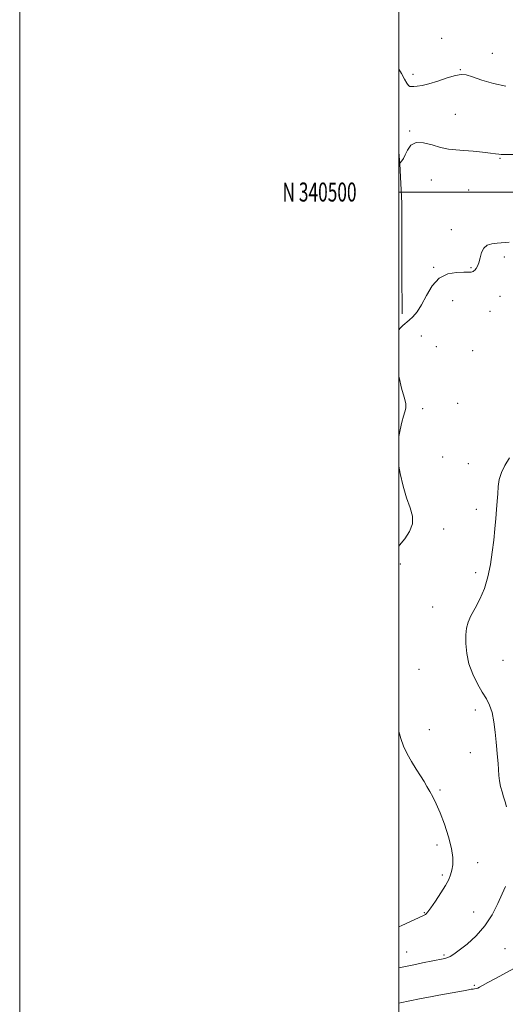
# Model space of a CAD drawing. Extents: x 2079800 to 2082700, y 339800 to 342700.
# Drawn here: x 2079800 to 2080056, y 340071 to 340591 of the extents above; entities that cross this region are included whole.
import ezdxf
from ezdxf.enums import TextEntityAlignment as Align

# ---------------------------------------------------------------- set-up
doc = ezdxf.new("R2010")
doc.units = 0
doc.header["$MEASUREMENT"] = 0
for name, color, linetype, lineweight in [('32000', 7, 'Continuous', 0), ('32001', 7, 'Continuous', 0), ('DTM HARD BREAKLINE', 7, 'Continuous', 0), ('DTM SPOT ELEVATION', 2, 'Continuous', 13), ('INDEX CONTOUR', 41, 'Continuous', 13), ('INTERMEDIATE CONTOUR', 44, 'Continuous', 0)]:
    doc.layers.add(name, color=color, linetype=linetype, lineweight=lineweight)
doc.styles.add('Style-WORKING', font='WORKING.shx')

msp = doc.modelspace()

# ---------------------------------------------------------------- linework, layer by layer
at = {"layer": '32000', "flags": 128}
for points in [[(2079800, 339800), (2082700, 339800), (2082700, 342700), (2079800, 342700), (2079800, 339800)], [(2080000, 340000), (2082500, 340000), (2082500, 342500), (2080000, 342500), (2080000, 340000)], [(2080000, 340500), (2082500, 340500)]]:
    msp.add_lwpolyline(points, dxfattribs=at)
at = {"layer": 'DTM HARD BREAKLINE'}
msp.add_polyline3d([(2080001.68, 340435.78, 1323.64), (2080001.57, 340457.57, 1323.1), (2080001.59, 340475.31, 1322.65), (2080001.49, 340494.07, 1322.34), (2080000.54, 340514.92, 1322.01), (2080000, 340521.069, 1321.844)], dxfattribs=at)
at = {"layer": 'DTM SPOT ELEVATION'}
for p in [(2080022.6, 340581.04, 1319.8), (2080049.27, 340573.19, 1318.9), (2080032.38, 340564.65, 1319.9), (2080007.35, 340562.17, 1319.5), (2080029.67, 340540.99, 1321.2), (2080005.63, 340532.23, 1321.9), (2080053.26, 340517.87, 1322.1), (2080017.14, 340506.34, 1322.7), (2080036.72, 340501, 1322.9), (2080027.67, 340480.1, 1323.6), (2080055.61, 340465.72, 1324.3), (2080018.33, 340460.29, 1323.9), (2080037.99, 340460.11, 1323.9), (2080053.32, 340444.97, 1324.8), (2080028.28, 340442.7, 1324.6), (2080047.99, 340437.07, 1324.9), (2080011.83, 340423.97, 1324.7), (2080019.66, 340418.46, 1325.1), (2080038.92, 340416.32, 1325.6), (2080030.99, 340388.49, 1325.4), (2080012.44, 340385.72, 1324.6), (2080023.08, 340360.19, 1325.3), (2080036.61, 340356.59, 1325.4), (2080040.85, 340332.59, 1325.6), (2080023.57, 340322.11, 1324.5), (2080000.8, 340303.7, 1324.3), (2080040.52, 340299.18, 1325.7), (2080017.85, 340281.01, 1325.4), (2080054.89, 340252.92, 1326.7), (2080010.56, 340248.04, 1325.1), (2080040.28, 340226.66, 1325.7), (2080016.12, 340216.27, 1325.1), (2080037.67, 340204.12, 1325.5), (2080021.68, 340184.49, 1324.3), (2080020.17, 340155.44, 1323.4), (2080041.48, 340146.02, 1324.8), (2080022.98, 340139.54, 1323.7), (2080013.38, 340119.74, 1323.9), (2080039.51, 340120.11, 1325.3), (2080004.02, 340098.98, 1325.2), (2080023.85, 340097.29, 1325.8), (2080055.94, 340100.63, 1326.9), (2080039.8, 340081.29, 1327.8)]:
    msp.add_point(p, dxfattribs=at)
at = {"layer": 'INDEX CONTOUR'}
msp.add_polyline3d([(2080056.394, 340555.937, 1320), (2080049.858, 340557.257, 1320), (2080043.771, 340559.066, 1320), (2080038.847, 340560.754, 1320), (2080035.49, 340561.804, 1320), (2080032.8511, 340562.075, 1320), (2080029.772, 340561.519, 1320), (2080025.445, 340560.187, 1320), (2080020.471, 340558.528, 1320), (2080015.804, 340557.087, 1320), (2080012.199, 340556.272, 1320), (2080009.6251, 340555.934, 1320), (2080007.855, 340555.784, 1320), (2080006.6591, 340555.633, 1320), (2080005.795, 340555.679, 1320), (2080005.02, 340556.219, 1320), (2080004.111, 340557.503, 1320), (2080002.919, 340559.598, 1320), (2080001.312, 340562.521, 1320), (2080000, 340564.849, 1320)], dxfattribs=at)
at = {"layer": 'INTERMEDIATE CONTOUR'}
for points in [[(2080060.642, 340519.841, 1322), (2080055.366, 340519.753, 1322), (2080054.003, 340519.794, 1322), (2080052.737, 340519.947, 1322), (2080051.003, 340520.215, 1322), (2080048.233, 340520.5901, 1322), (2080044.089, 340521.052, 1322), (2080039.16, 340521.531, 1322), (2080034.263, 340521.939, 1322), (2080029.996, 340522.253, 1322), (2080026.076, 340522.692, 1322), (2080022.001, 340523.534, 1322), (2080017.463, 340524.869, 1322), (2080012.93, 340526.026, 1322), (2080009.064, 340526.1449, 1322), (2080006.353, 340524.66, 1322), (2080004.578, 340522.187, 1322), (2080003.3449, 340519.637, 1322), (2080002.3329, 340517.743, 1322), (2080001.517, 340516.521, 1322), (2080000.471, 340515.263, 1322), (2080000.363, 340515.156, 1322), (2080000, 340514.7569, 1322)], [(2080058.19, 340473.518, 1324), (2080051.76, 340473.061, 1324), (2080049.02, 340472.694, 1324), (2080046.615, 340471.897, 1324), (2080044.75, 340470.387, 1324), (2080043.5431, 340468.028, 1324), (2080042.778, 340465.274, 1324), (2080042.152, 340462.727, 1324), (2080041.435, 340460.859, 1324), (2080040.684, 340459.623, 1324), (2080040.026, 340458.838, 1324), (2080039.547, 340458.345, 1324), (2080039.154, 340458.05, 1324), (2080038.709, 340457.879, 1324), (2080038.022, 340457.769, 1324), (2080036.674, 340457.703, 1324), (2080034.192, 340457.679, 1324), (2080030.325, 340457.57, 1324), (2080025.712, 340456.762, 1324), (2080021.211, 340454.518, 1324), (2080017.495, 340450.423, 1324), (2080014.485, 340445.354, 1324), (2080011.916, 340440.508, 1324), (2080009.567, 340436.8259, 1324), (2080007.396, 340434.215, 1324), (2080005.408, 340432.327, 1324), (2080002.029, 340429.534, 1324), (2080000.687, 340428.23, 1324), (2080000, 340427.227, 1324)], [(2080000, 340402.612, 1324), (2080000.073, 340402.117, 1324), (2080001.397, 340396.441, 1324), (2080002.717, 340391.828, 1324), (2080003.589, 340388.367, 1324), (2080003.692, 340385.9971, 1324), (2080003.19, 340384.061, 1324), (2080002.367, 340381.752, 1324), (2080001.476, 340378.482, 1324), (2080000.627, 340374.547, 1324), (2080000, 340371.021, 1324)], [(2080058.383, 340359.684, 1326), (2080055.912, 340355.658, 1326), (2080054.031, 340352.02, 1326), (2080052.922, 340348.364, 1326), (2080052.379, 340344.611, 1326), (2080052.0989, 340340.759, 1326), (2080051.827, 340336.775, 1326), (2080051.501, 340332.49, 1326), (2080051.106, 340327.698, 1326), (2080050.625, 340322.256, 1326), (2080050.018, 340316.271, 1326), (2080049.246, 340309.912, 1326), (2080048.248, 340303.365, 1326), (2080046.9, 340296.888, 1326), (2080045.06, 340290.755, 1326), (2080042.691, 340285.21, 1326), (2080040.175, 340280.368, 1326), (2080037.999, 340276.315, 1326), (2080036.536, 340273.01, 1326), (2080035.713, 340269.9051, 1326), (2080035.339, 340266.329, 1326), (2080035.299, 340261.79, 1326), (2080035.752, 340256.525, 1326), (2080036.932, 340250.954, 1326), (2080038.9521, 340245.475, 1326), (2080041.459, 340240.405, 1326), (2080043.984, 340236.04, 1326), (2080046.137, 340232.498, 1326), (2080047.855, 340229.185, 1326), (2080049.157, 340225.327, 1326), (2080050.077, 340220.409, 1326), (2080050.725, 340214.952, 1326), (2080051.228, 340209.733, 1326), (2080052.077, 340201.667, 1326), (2080052.353, 340198.381, 1326), (2080052.655, 340192.165, 1326), (2080052.98, 340189.1901, 1326), (2080053.592, 340186.308, 1326), (2080054.395, 340183.521, 1326), (2080055.241, 340180.832, 1326), (2080056.023, 340178.216, 1326), (2080056.802, 340175.5479, 1326)], [(2080000, 340355.411, 1324), (2080000.689, 340351.398, 1324), (2080002.236, 340344.794, 1324), (2080004.075, 340338.546, 1324), (2080005.925, 340333.309, 1324), (2080007.202, 340328.877, 1324), (2080007.248, 340324.825, 1324), (2080005.662, 340320.836, 1324), (2080003.064, 340317.011, 1324), (2080000.329, 340313.557, 1324), (2080000, 340313.108, 1324)], [(2080000, 340215.211, 1324), (2080000.997, 340211.564, 1324), (2080002.5, 340207.613, 1324), (2080004.4211, 340203.597, 1324), (2080006.715, 340199.479, 1324), (2080009.134, 340195.481, 1324), (2080011.377, 340191.889, 1324), (2080013.229, 340188.889, 1324), (2080014.803, 340186.2561, 1324), (2080016.294, 340183.668, 1324), (2080017.878, 340180.783, 1324), (2080019.651, 340177.188, 1324), (2080021.689, 340172.453, 1324), (2080023.979, 340166.39, 1324), (2080026.149, 340159.774, 1324), (2080027.736, 340153.621, 1324), (2080028.409, 340148.7241, 1324), (2080028.36, 340144.986, 1324), (2080027.914, 340142.088, 1324), (2080027.289, 340139.669, 1324), (2080026.285, 340137.2, 1324), (2080024.598, 340134.11, 1324), (2080022.088, 340130.083, 1324), (2080019.2731, 340125.8141, 1324), (2080016.833, 340122.254, 1324), (2080015.278, 340120.106, 1324), (2080014.43, 340119.092, 1324), (2080013.9379, 340118.691, 1324), (2080013.336, 340118.376, 1324), (2080007.981, 340115.911, 1324), (2080001.623, 340112.954, 1324), (2080000, 340112.212, 1324)], [(2080056.157, 340133.529, 1326), (2080054.532, 340129.687, 1326), (2080052.251, 340124.527, 1326), (2080049.212, 340118.615, 1326), (2080045.34, 340112.697, 1326), (2080040.703, 340107.424, 1326), (2080035.936, 340103.069, 1326), (2080031.814, 340099.811, 1326), (2080028.916, 340097.74, 1326), (2080027.047, 340096.588, 1326), (2080025.815, 340096, 1326), (2080024.789, 340095.648, 1326), (2080023.377, 340095.323, 1326), (2080012.45, 340093.174, 1326), (2080007.804, 340092.238, 1326), (2080000, 340090.617, 1326)], [(2080060.639, 340090.236, 1328), (2080051.29, 340085.151, 1328), (2080046.918, 340082.758, 1328), (2080044.093, 340081.192, 1328), (2080042.513, 340080.334, 1328), (2080041.564, 340079.908, 1328), (2080040.735, 340079.672, 1328), (2080039.911, 340079.525, 1328), (2080039.078, 340079.399, 1328), (2080038.137, 340079.226, 1328), (2080036.635, 340078.9339, 1328), (2080034.038, 340078.453, 1328), (2080020.997, 340076.155, 1328), (2080017.558, 340075.527, 1328), (2080014.702, 340074.973, 1328), (2080011.787, 340074.372, 1328), (2080004.802, 340072.896, 1328), (2080001.616, 340072.246, 1328), (2080000, 340071.946, 1328)]]:
    msp.add_polyline3d(points, dxfattribs=at)

# ---------------------------------------------------------------- texts
at = {"layer": '32001', "style": 'Style-WORKING', "width": 0.67}
msp.add_text('N 340500', height=10, dxfattribs=at).set_placement((2079977.6687, 340500), align=Align.MIDDLE_RIGHT)

doc.saveas('drawing.dxf')
